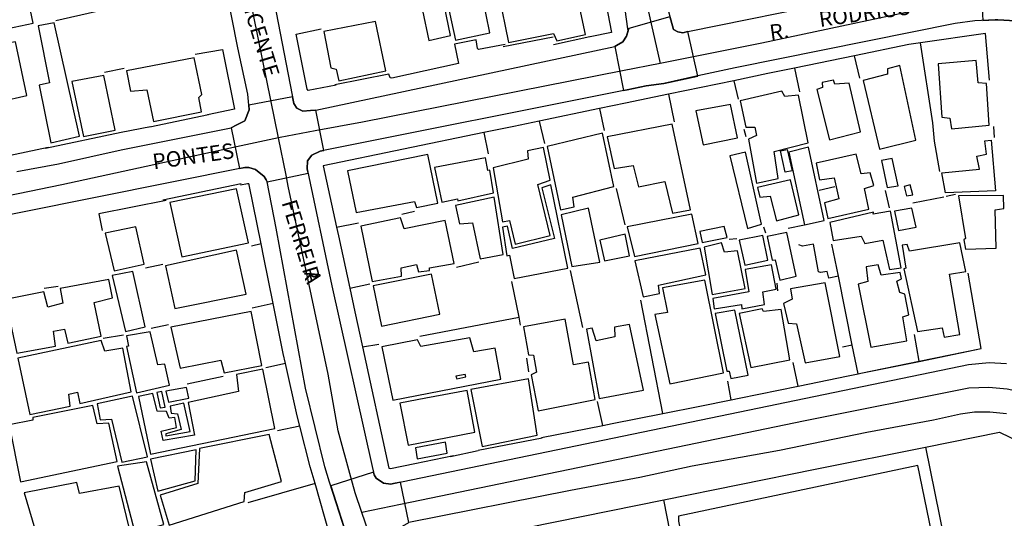
# Model space of a CAD drawing. Units: millimetres. Extents: x 185523 to 187939, y 1679829 to 1682603.
# Drawn here: x 186734 to 186893, y 1680283 to 1680364 of the extents above; entities that cross this region are included whole.
import ezdxf
from ezdxf.enums import TextEntityAlignment as Align

# ---------------------------------------------------------------- set-up
doc = ezdxf.new("R2010")
doc.units = ezdxf.units.MM
doc.header["$LTSCALE"] = 4
doc.header["$MEASUREMENT"] = 0
for name, color, linetype in [('V-AREA_VERDE', 3, 'Continuous'), ('V-CRUZAMENTO', 1, 'Continuous'), ('V-EDIFICACAO', 2, 'Continuous'), ('V-EIXO_DE_LOGRADOURO', 130, 'Continuous'), ('V-LOTE', 1, 'Continuous'), ('V-NOME_DOS_LOGRADOUROS', 7, 'Continuous'), ('V-QUADRA', 20, 'Continuous'), ('V-TESTADA', 4, 'Continuous')]:
    doc.layers.add(name, color=color, linetype=linetype)

msp = doc.modelspace()

# ---------------------------------------------------------------- linework, layer by layer
at = {"layer": 'V-AREA_VERDE'}
msp.add_lwpolyline([(186856.11, 1680205.29), (186895.32, 1680213.44), (186886.27, 1680257.64), (186886.27, 1680257.64), (186879.28, 1680291.65), (186840.64, 1680283.48), (186840.65, 1680282.64), (186856.11, 1680205.29)], close=True, dxfattribs=at)
at = {"layer": 'V-CRUZAMENTO'}
for points in [[(186903.01, 1680368.93), (186902.24, 1680369.24), (186900.93, 1680370.48), (186900.76, 1680371.2), (186899.95, 1680374.692), (186892.62, 1680373.37), (186892.09, 1680372.48), (186891.18, 1680371.73), (186891.11, 1680371.72), (186889.326, 1680371.357), (186889.756, 1680363.569), (186891.76, 1680363.68), (186892.21, 1680363.65), (186895.05, 1680363.48), (186898.38, 1680363.06), (186901.705, 1680362.396)], [(186842.17, 1680361.75), (186841.33, 1680361.58), (186840.56, 1680361.71), (186839.84, 1680362.11), (186839.41, 1680363.64), (186839.265, 1680364.15), (186832.607, 1680362.259), (186832.23, 1680361.02), (186831.66, 1680360.13), (186830.64, 1680359.53), (186830.34, 1680359.35), (186831.761, 1680352.254), (186832.34, 1680352.37), (186835.41, 1680352.98), (186838.29, 1680353.38), (186843.742, 1680354.579)], [(186782.09, 1680349.08), (186781.25, 1680349.02), (186779.98, 1680348.92), (186779.05, 1680349.41), (186778.52, 1680350.16), (186778.319, 1680351.221), (186771.29, 1680349.89), (186771.35, 1680349.1), (186770.63, 1680347.36), (186769.21, 1680346.62), (186768.44, 1680346.22), (186769.764, 1680339.624), (186770.64, 1680339.8), (186771.28, 1680339.8), (186772.36, 1680339.48), (186773.74, 1680338.36), (186774.05, 1680337.81), (186774.22, 1680337.51), (186780.835, 1680338.911), (186780.69, 1680339.595), (186780.77, 1680340.87), (186781.43, 1680341.8), (186782.77, 1680342.43), (186782.81, 1680342.45), (186783.394, 1680342.567)], [(186795.71, 1680281.62), (186797.119, 1680282.427), (186795.763, 1680288.979), (186794.61, 1680288.74), (186794.18, 1680288.65), (186793.03, 1680288.81), (186791.86, 1680289.6), (186791.52, 1680290.16), (186791.41, 1680290.6), (186784.503, 1680288.382), (186787.49, 1680279.08), (186788.418, 1680276.515), (186795.09, 1680278.93), (186794.96, 1680279.49), (186795.02, 1680280.42)]]:
    msp.add_lwpolyline(points, close=True, dxfattribs=at)
at = {"layer": 'V-EDIFICACAO'}
for points in [[(186714.86, 1680367.99), (186716.74, 1680358.86), (186728.24, 1680361.3), (186728.11, 1680363.06), (186729.87, 1680363.38), (186730.28, 1680361.81), (186736.46, 1680363.12), (186734.86, 1680370.82), (186727.68, 1680369.41), (186727.26, 1680370.57), (186714.86, 1680367.99)], [(186811.63, 1680367.7), (186813.2, 1680360), (186820.46, 1680361.43), (186821, 1680360.25), (186825.65, 1680361.27), (186823.76, 1680370.14), (186811.63, 1680367.7)], [(186803.37, 1680366.31), (186804.64, 1680360.38), (186810.16, 1680361.57), (186808.98, 1680367.44), (186803.37, 1680366.31)], [(186799.33, 1680365.16), (186800.33, 1680360.32), (186803.84, 1680361.14), (186802.85, 1680365.83), (186799.33, 1680365.16)], [(186737.29, 1680362.69), (186739.1, 1680353.47), (186737.45, 1680353.09), (186739.326, 1680343.804), (186739.326, 1680343.804), (186743.94, 1680344.88), (186743.94, 1680344.88), (186739.85, 1680363.17), (186737.29, 1680362.69)], [(186783.37, 1680361.76), (186784.51, 1680355.88), (186785.36, 1680355.71), (186785.81, 1680353.81), (186793.38, 1680355.4), (186791.75, 1680363.38), (186783.37, 1680361.76)], [(186724.81, 1680358.63), (186724.52, 1680359.7), (186722.84, 1680359.47), (186722.88, 1680358.38), (186720.98, 1680357.92), (186723.56, 1680345.88), (186731.64, 1680347.44), (186731.19, 1680350.45), (186735.44, 1680351.44), (186733.61, 1680360.1), (186724.81, 1680358.63)], [(186751.51, 1680355.43), (186752.19, 1680352.13), (186754.81, 1680352.35), (186755.88, 1680347.21), (186763.65, 1680348.77), (186763.21, 1680351.12), (186763.71, 1680351.59), (186762.43, 1680357.54), (186751.51, 1680355.43)], [(186870.43, 1680353.87), (186873.08, 1680342.75), (186878.94, 1680344.24), (186876.4, 1680356.271), (186876.4, 1680356.271), (186874.37, 1680355.76), (186874.36, 1680354.9), (186870.43, 1680353.87)], [(186888.7, 1680357.09), (186882.58, 1680356.53), (186883.15, 1680347.92), (186884.46, 1680347.77), (186884.69, 1680346.04), (186890.8, 1680346.64), (186890.39, 1680353.4), (186889, 1680353.455), (186888.7, 1680357.09)], [(186742.7, 1680353.69), (186744.61, 1680344.83), (186749.69, 1680345.83), (186747.87, 1680354.67), (186742.7, 1680353.69)], [(186865.89, 1680353.26), (186865.65, 1680353.9), (186863.82, 1680353.53), (186863.9, 1680352.75), (186862.99, 1680352.39), (186865.03, 1680344.29), (186870.04, 1680345.56), (186868.2, 1680353.45), (186865.89, 1680353.26)], [(186850.62, 1680350.55), (186851.51, 1680346.32), (186852.98, 1680346.31), (186853.21, 1680344.96), (186851.93, 1680344.36), (186851.93, 1680344.36), (186853.25, 1680337.29), (186856.74, 1680338.05), (186856.06, 1680342.4), (186861.55, 1680343.81), (186859.99, 1680351.48), (186857.8, 1680351.25), (186857.35, 1680352.14), (186850.62, 1680350.55)], [(186843.44, 1680348.93), (186844.62, 1680343.46), (186850.17, 1680344.6), (186849.02, 1680350), (186843.44, 1680348.93)], [(186829.13, 1680344.76), (186830.24, 1680339.65), (186833.31, 1680340.14), (186834.19, 1680336.69), (186838.46, 1680337.53), (186839.67, 1680332.44), (186842.56, 1680332.94), (186839.64, 1680346.79), (186829.13, 1680344.76)], [(186819.43, 1680343.2), (186821.6, 1680332.97), (186823.82, 1680333.46), (186823.57, 1680335.03), (186830.2, 1680336.72), (186828.36, 1680345.33), (186819.43, 1680343.2)], [(186883.73, 1680335.7), (186883.16, 1680338.92), (186889.25, 1680339.52), (186888.8, 1680341.65), (186890.35, 1680341.94), (186890.07, 1680344.09), (186891.12, 1680344.2), (186891.81, 1680336.03), (186883.73, 1680335.7)], [(186817.93, 1680337.06), (186819.94, 1680337.76), (186818.83, 1680343.04), (186816.25, 1680342.5), (186816.36, 1680341.17), (186810.72, 1680339.72), (186812.24, 1680331.01), (186813.343, 1680331.211), (186814.28, 1680327.41), (186819.93, 1680328.8), (186817.93, 1680337.06)], [(186851.45, 1680342.29), (186848.94, 1680341.66), (186851.77, 1680329.97), (186851.77, 1680329.97), (186854.05, 1680330.63), (186851.45, 1680342.29)], [(186857.093, 1680342.499), (186858.177, 1680342.735), (186858.978, 1680339.249), (186857.847, 1680339.06), (186857.093, 1680342.499)], [(186864.15, 1680331.22), (186861.64, 1680343.09), (186858.47, 1680342.27), (186860.98, 1680330.56)], [(186862.86, 1680340.49), (186863.41, 1680337.8), (186865.76, 1680338.11), (186866.54, 1680334.72), (186864.2, 1680334.07), (186864.74, 1680331.54), (186871.38, 1680333.08), (186870.65, 1680336.43), (186872.16, 1680336.91), (186871.61, 1680338.92), (186870.15, 1680338.79), (186869.31, 1680341.96), (186862.86, 1680340.49)], [(186787.22, 1680339.26), (186788.58, 1680332.53), (186798.02, 1680334.31), (186798.35, 1680333.35), (186801.77, 1680334.03), (186800.17, 1680341.9), (186787.22, 1680339.26)], [(186801.27, 1680339.8), (186802.41, 1680334.22), (186804.955, 1680334.737), (186805.04, 1680334.4), (186810.8, 1680335.69), (186810.2, 1680339.37), (186809.848, 1680339.314), (186809.5, 1680341.38), (186801.27, 1680339.8)], [(186875.13, 1680341.24), (186873.42, 1680340.94), (186874.34, 1680336.56), (186876.08, 1680336.86), (186875.13, 1680341.24)], [(186858.712, 1680337.833), (186853.39, 1680336.58), (186853.77, 1680335.01), (186855.44, 1680335.15), (186856.47, 1680331.19), (186860.06, 1680332.15), (186858.712, 1680337.833), (186858.712, 1680337.833)], [(186758.5, 1680334.16), (186760.44, 1680325.37), (186771.21, 1680327.63), (186769.31, 1680336.37), (186758.5, 1680334.16)], [(186813.84, 1680326.71), (186813.06, 1680330.347), (186812.21, 1680330.16), (186812.915, 1680325.544), (186813.38, 1680325.63), (186814.13, 1680321.87), (186822.78, 1680323.53), (186820.02, 1680337), (186818.57, 1680336.51), (186820.63, 1680328.35), (186813.84, 1680326.71)], [(186878.48, 1680335.41), (186878.06, 1680336.98), (186877.06, 1680336.73), (186877.44, 1680335.21), (186878.48, 1680335.41)], [(186804.64, 1680333.67), (186805.28, 1680330.68), (186807.36, 1680330.86), (186808.65, 1680325.02), (186812.33, 1680325.72), (186810.91, 1680334.99), (186804.64, 1680333.67)], [(186885.85, 1680335.23), (186886.99, 1680328.34), (186886.704, 1680328.102), (186887, 1680326.61), (186891.92, 1680326.77), (186891.74, 1680332.98), (186893.19, 1680333.19), (186893.12, 1680335.3), (186885.85, 1680335.23)], [(186821.71, 1680332.17), (186823.43, 1680323.79), (186827.96, 1680324.51), (186826.13, 1680333.25), (186821.71, 1680332.17)], [(186872.09, 1680332.26), (186872.102, 1680332.558), (186865.09, 1680330.92), (186865.63, 1680328.01), (186870.12, 1680328.7), (186870.7, 1680327.53), (186873.63, 1680328.06), (186874.72, 1680323.31), (186876.58, 1680323.59), (186874.87, 1680332.76), (186872.09, 1680332.26)], [(186875.52, 1680332.73), (186876.17, 1680329.63), (186879.01, 1680330.18), (186878.31, 1680333.24), (186875.52, 1680332.73)], [(186789.35, 1680330.34), (186791.21, 1680321.37), (186795.9, 1680322.25), (186795.89, 1680323.6), (186798.36, 1680324.14), (186798.66, 1680322.96), (186800.46, 1680323.18), (186800.42, 1680323.613), (186804.41, 1680324.27), (186802.99, 1680331.21), (186796.36, 1680329.91), (186795.78, 1680331.65), (186789.35, 1680330.34)], [(186832.37, 1680330.23), (186833.56, 1680325.4), (186843.81, 1680327.53), (186842.77, 1680332.26), (186832.37, 1680330.23)], [(186748.11, 1680329.2), (186749.55, 1680323.11), (186754.36, 1680324.16), (186753.02, 1680330.23), (186748.11, 1680329.2)], [(186844.07, 1680329.44), (186844.46, 1680327.66), (186848.48, 1680328.49), (186848.03, 1680330.29), (186844.07, 1680329.44)], [(186854.97, 1680328.65), (186855.77, 1680324.81), (186856.241, 1680324.907), (186856.99, 1680321.59), (186859.62, 1680322.24), (186858.15, 1680329.29), (186854.97, 1680328.65)], [(186827.92, 1680328.08), (186828.72, 1680324.7), (186832.74, 1680325.53), (186832.01, 1680329.03), (186827.92, 1680328.08)], [(186848.08, 1680326.13), (186847.59, 1680327.62), (186844.77, 1680326.94), (186846.06, 1680319.26), (186851.41, 1680320.24), (186850.17, 1680326.33), (186848.08, 1680326.13)], [(186850.46, 1680328.08), (186851.36, 1680324.03), (186855.09, 1680324.83), (186854.27, 1680328.84), (186850.46, 1680328.08)], [(186877.94, 1680326.29), (186877.57, 1680327.36), (186876.73, 1680327.23), (186877.33, 1680323.52), (186877.017, 1680323.444), (186879.24, 1680313.32), (186883.19, 1680313.88), (186883.53, 1680312.37), (186886.07, 1680312.84), (186884.39, 1680322.57), (186887.028, 1680323.007), (186887.028, 1680323.007), (186886.08, 1680327.65), (186877.94, 1680326.29)], [(186757.84, 1680323.9), (186759.31, 1680317.04), (186770.86, 1680319.36), (186769.31, 1680326.44), (186757.84, 1680323.9)], [(186833.61, 1680324.71), (186834.92, 1680318.92), (186837.56, 1680319.42), (186837.39, 1680320.81), (186845.05, 1680322.44), (186844.15, 1680326.78), (186833.61, 1680324.71)], [(186752.546, 1680323.012), (186749.19, 1680322.33), (186751.39, 1680313.32), (186754.53, 1680314.03), (186752.546, 1680323.012), (186752.546, 1680323.012)], [(186851.42, 1680323.32), (186851.99, 1680319.71), (186846.17, 1680318.62), (186846.42, 1680316.95), (186850.823, 1680317.691), (186850.89, 1680316.98), (186854.54, 1680317.67), (186854.28, 1680319.69), (186856.39, 1680320.12), (186855.67, 1680324.08)], [(186869.65, 1680320.96), (186871.7, 1680310.78), (186877.53, 1680311.8), (186876.85, 1680315.68), (186877.84, 1680316.02), (186877.16, 1680319.34), (186876.36, 1680319.6), (186875.87, 1680321.42), (186876.65, 1680321.81), (186876.43, 1680322.83), (186873.37, 1680322.38), (186872.87, 1680324.05), (186870.95, 1680323.74), (186871.22, 1680321.38), (186869.65, 1680320.96)], [(186740.84, 1680320.27), (186741.23, 1680317.88), (186738.82, 1680317.26), (186738.16, 1680319.73), (186731.99, 1680318.46), (186733.84, 1680309.78), (186740.08, 1680310.94), (186739.74, 1680313.38), (186741.54, 1680313.69), (186742.07, 1680311.44), (186747.42, 1680312.53), (186746.33, 1680317.97), (186749.27, 1680318.72), (186748.7, 1680321.73), (186748.7, 1680321.73), (186740.84, 1680320.27)], [(186791.36, 1680320.68), (186792.72, 1680314.18), (186802.09, 1680316.1), (186800.74, 1680322.55), (186791.36, 1680320.68)], [(186838.07, 1680320.38), (186838.893, 1680316.382), (186838.893, 1680316.382), (186836.82, 1680316.03), (186839.24, 1680304.83), (186847.91, 1680306.64), (186844.89, 1680321.57), (186838.07, 1680320.38)], [(186858.73, 1680320.21), (186858.97, 1680318.53), (186857.62, 1680317.84), (186858.35, 1680314.66), (186859.71, 1680314.56), (186861.08, 1680308.23), (186866.7, 1680309.25), (186864.32, 1680321.16), (186858.73, 1680320.21)], [(186758.7, 1680313.98), (186760.17, 1680307.4), (186766.74, 1680308.67), (186767.28, 1680306.64), (186773.39, 1680307.83), (186771.63, 1680316.55), (186758.7, 1680313.98)], [(186849.71, 1680316.73), (186846.58, 1680316.19), (186848.46, 1680306.87), (186848.838, 1680306.909), (186849.1, 1680305.69), (186851.88, 1680306.26), (186849.71, 1680316.73)], [(186854.15, 1680316.96), (186850.46, 1680316.22), (186852.31, 1680307.47), (186858.59, 1680308.71), (186857.19, 1680316.87), (186854.352, 1680316.513), (186854.15, 1680316.96)], [(186815.64, 1680314.07), (186816.41, 1680309.54), (186817.26, 1680309.46), (186817.73, 1680306.72), (186816.85, 1680306.3), (186818.01, 1680300.47), (186827.21, 1680302.32), (186826.13, 1680308.33), (186823.702, 1680307.94), (186823.702, 1680307.94), (186822.33, 1680315.29), (186815.64, 1680314.07)], [(186827.36, 1680311.82), (186826.73, 1680313.86), (186825.79, 1680313.68), (186827.83, 1680302.47), (186834.99, 1680303.81), (186832.71, 1680314.43), (186830.33, 1680314.01), (186830.36, 1680312.42), (186827.36, 1680311.82)], [(186733.99, 1680309.01), (186735.9, 1680299.9), (186742.43, 1680301.24), (186742.22, 1680303.19), (186743.61, 1680303.52), (186744.01, 1680301.68), (186752.29, 1680303.56), (186750.96, 1680310.6), (186748.05, 1680310.11), (186747.44, 1680311.86), (186733.99, 1680309.01)], [(186751.54, 1680312.61), (186751.85, 1680310.92), (186751.505, 1680310.873), (186753.13, 1680303.37), (186758.49, 1680304.61), (186757.72, 1680308.04), (186756.61, 1680307.91), (186755.35, 1680313.26), (186751.54, 1680312.61)], [(186799.06, 1680310.87), (186798.48, 1680311.97), (186792.75, 1680310.83), (186794.54, 1680302.19), (186811.98, 1680305.62), (186811.06, 1680310.6), (186807.61, 1680310.04), (186806.94, 1680312.27), (186799.06, 1680310.87)], [(186761.47, 1680301.82), (186762.49, 1680296.55), (186757.46, 1680295.67), (186757.1, 1680297.18), (186759.58, 1680297.8), (186759.32, 1680299.38), (186758.41, 1680299.3), (186757.98, 1680300.4), (186756.5, 1680300.41), (186755.78, 1680303.26), (186753.45, 1680302.78), (186755.42, 1680293.48), (186775.5, 1680297.61), (186773.52, 1680307.2), (186769.29, 1680306.35), (186769.62, 1680303.6), (186761.47, 1680301.82)], [(186804.71, 1680306.1), (186804.83, 1680305.66), (186806.32, 1680305.97), (186806.19, 1680306.38), (186804.71, 1680306.1)], [(186807.09, 1680303.95), (186808.93, 1680294.72), (186817.83, 1680296.53), (186816.4, 1680305.68), (186807.09, 1680303.95)], [(186757.88, 1680303.66), (186758.29, 1680301.87), (186761.58, 1680302.52), (186761.22, 1680304.24), (186757.88, 1680303.66)], [(186752.497, 1680302.862), (186752.497, 1680302.862), (186746.77, 1680301.64), (186747.25, 1680299.01), (186749.11, 1680299.12), (186750.76, 1680292.21), (186754.9, 1680293.04), (186752.497, 1680302.862)], [(186757.25, 1680303.6), (186756.41, 1680303.43), (186756.95, 1680300.99), (186757.79, 1680301.1), (186757.25, 1680303.6), (186757.25, 1680303.6)], [(186799.87, 1680302.52), (186795.65, 1680301.7), (186797.01, 1680294.94), (186807.74, 1680297.01), (186806.51, 1680303.76), (186799.87, 1680302.52)], [(186736.41, 1680299.38), (186736.416, 1680298.967), (186732.56, 1680298.23), (186734.44, 1680288.99), (186750, 1680292.28), (186748.67, 1680298.49), (186746.8, 1680298.37), (186746.11, 1680301.35), (186736.41, 1680299.38)], [(186760.81, 1680301.7), (186758.57, 1680301.23), (186758.76, 1680300.09), (186759.77, 1680299.98), (186760.37, 1680297.45), (186757.87, 1680296.77), (186757.88, 1680296.43), (186761.8, 1680297.13), (186760.81, 1680301.7)], [(186763.31, 1680294.38), (186763.03, 1680288.74), (186756.98, 1680286.84), (186758.39, 1680282.03), (186770.5, 1680285.81), (186770.62, 1680287.3), (186776.55, 1680289.05), (186774.57, 1680296.67), (186763.31, 1680294.38)], [(186798.17, 1680294.52), (186798.47, 1680292.75), (186803.32, 1680293.67), (186803.03, 1680295.4), (186798.17, 1680294.52)], [(186755.39, 1680292.66), (186756.61, 1680287.53), (186762.63, 1680289.19), (186762.75, 1680294.17), (186755.39, 1680292.66)], [(186754.73, 1680292.25), (186750.05, 1680291.56), (186752.88, 1680280.82), (186757.54, 1680282.1), (186754.73, 1680292.25)], [(186743.958, 1680287.121), (186743.958, 1680287.121), (186743.51, 1680288.93), (186735.03, 1680287.25), (186738.19, 1680276.53), (186748.858, 1680279.67), (186748.95, 1680279.26), (186752.29, 1680280.26), (186750.34, 1680288.29), (186743.958, 1680287.121)]]:
    msp.add_lwpolyline(points, close=True, dxfattribs=at)
at = {"layer": 'V-EIXO_DE_LOGRADOURO'}
for points in [[(186774.82, 1680350.69), (186767.93, 1680384.65)], [(186831.36, 1680384.73), (186836.25, 1680362.99)], [(186891.72, 1680367.25), (186888.59, 1680367.06), (186879.92, 1680365.39), (186854.08, 1680359.87), (186843.09, 1680357.7)], [(186836.25, 1680362.99), (186837.68, 1680356.63)], [(186837.68, 1680356.63), (186831.61, 1680355.43)], [(186843.09, 1680357.7), (186837.68, 1680356.63)], [(186831.61, 1680355.43), (186789.62, 1680347.12), (186782.01, 1680345.71)], [(186776.06, 1680344.61), (186774.82, 1680350.69)], [(186782.01, 1680345.71), (186776.33, 1680344.66)], [(186776.06, 1680344.6), (186770.02, 1680343.29)], [(186776.33, 1680344.66), (186776.06, 1680344.61)], [(186776.33, 1680344.66), (186776.06, 1680344.6)], [(186776.06, 1680344.6), (186776.06, 1680344.61)], [(186777.29, 1680338.54), (186776.06, 1680344.6)], [(186770.02, 1680343.29), (186741.09, 1680336.98), (186721.7, 1680333)], [(186787.75, 1680289.75), (186785.71, 1680297.27), (186784.11, 1680306.42), (186777.65, 1680336.77), (186777.29, 1680338.54)], [(186938.65, 1680283.45), (186931.8, 1680286.57), (186906.94, 1680299.16), (186896.46, 1680303.39), (186893.68, 1680303.97), (186890.73, 1680304.23), (186887.51, 1680304.12), (186861.09, 1680298.89), (186795.76, 1680285.34)], [(186789.53, 1680284.05), (186788.43, 1680287.25), (186787.75, 1680289.75)], [(186795.76, 1680285.34), (186789.53, 1680284.05)], [(186792.25, 1680276.21), (186792.09, 1680276.58), (186789.53, 1680284.05)]]:
    msp.add_lwpolyline(points, dxfattribs=at)
at = {"layer": 'V-LOTE'}
for points in [[(186827.87, 1680371.75), (186829.84, 1680361.64)], [(186740.14, 1680363.57), (186746.52, 1680365)], [(186778.92, 1680361.34), (186782.98, 1680362.21)], [(186785.4, 1680353.1), (186780.84, 1680352.24), (186780.67, 1680352.48), (186778.92, 1680361.34)], [(186829.84, 1680361.64), (186826.38, 1680360.91)], [(186890.19, 1680361.45), (186879.72, 1680359.97)], [(186890.83, 1680353.93), (186890.19, 1680361.45)], [(186804.48, 1680359.72), (186805.15, 1680356.62)], [(186808.38, 1680358.85), (186808.19, 1680359.05), (186807.96, 1680360.45)], [(186812.64, 1680359.68), (186808.38, 1680358.85)], [(186877.84, 1680359.7), (186869.04, 1680357.87)], [(186879.72, 1680359.97), (186877.84, 1680359.7)], [(186882.83, 1680339.15), (186881.98, 1680344.07), (186881.69, 1680347), (186879.72, 1680359.97)], [(186738.89, 1680343.04), (186722.82, 1680339.65), (186720.46, 1680339.32), (186716.52, 1680358.11)], [(186762.61, 1680358.11), (186767, 1680358.86)], [(186767, 1680358.86), (186768.97, 1680349.22), (186764.6, 1680348.32)], [(186869.04, 1680357.87), (186859.37, 1680355.86)], [(186869.9, 1680354.23), (186869.04, 1680357.87)], [(186805.15, 1680356.62), (186794.36, 1680354.21)], [(186747.99, 1680355.23), (186751.16, 1680355.85)], [(186794.36, 1680354.21), (186794.1, 1680354.3), (186793.89, 1680354.9)], [(186855.06, 1680354.97), (186849.56, 1680353.83)], [(186859.37, 1680355.86), (186855.06, 1680354.97)], [(186859.37, 1680355.86), (186860.18, 1680352.05)], [(186849.56, 1680353.83), (186839.02, 1680351.64)], [(186849.56, 1680353.83), (186850.26, 1680350.85)], [(186839.02, 1680351.64), (186832.1, 1680350.2)], [(186839.02, 1680351.64), (186839.93, 1680347.18)], [(186832.1, 1680350.2), (186827.88, 1680349.32)], [(186827.88, 1680349.32), (186818.16, 1680347.3)], [(186827.88, 1680349.32), (186828.65, 1680345.76)], [(186818.16, 1680347.3), (186814.06, 1680346.45)], [(186818.16, 1680347.3), (186818.99, 1680343.66)], [(186755.39, 1680346.37), (186750.67, 1680345.44)], [(186809.22, 1680345.45), (186783.29, 1680340.06)], [(186814.06, 1680346.45), (186809.22, 1680345.45)], [(186809.22, 1680345.45), (186809.89, 1680342.03)], [(186851.2, 1680345.97), (186851.52, 1680344.79)], [(186891.5, 1680346.45), (186891.6, 1680344.67)], [(186783.29, 1680340.06), (186785.44, 1680330.15)], [(186771.34, 1680336.98), (186771.29, 1680337.16), (186771.07, 1680337.17), (186769.91, 1680336.92)], [(186773.26, 1680327.44), (186771.34, 1680336.98)], [(186832.03, 1680330.51), (186830.65, 1680336.39)], [(186865.86, 1680336.67), (186863.35, 1680336.06)], [(186874.73, 1680333.26), (186874.04, 1680336.09)], [(186757.93, 1680334.46), (186747.07, 1680332.29)], [(186883.48, 1680335.03), (186878.47, 1680334.03)], [(186885.36, 1680335.43), (186883.83, 1680335.12)], [(186795.98, 1680332.26), (186798.01, 1680332.75)], [(186747.07, 1680332.29), (186747.58, 1680329.63)], [(186785.44, 1680330.15), (186788.96, 1680330.86)], [(186860.98, 1680330.56), (186864.15, 1680331.22)], [(186785.44, 1680330.15), (186785.74, 1680328.75)], [(186854.35, 1680330.21), (186854.7, 1680329.23)], [(186858.37, 1680330.02), (186860.98, 1680330.56)], [(186785.74, 1680328.75), (186787.57, 1680320.32)], [(186848.83, 1680328.21), (186850.05, 1680328.33)], [(186773.26, 1680327.44), (186771.72, 1680327.11)], [(186773.7, 1680325.26), (186773.26, 1680327.44)], [(186864.92, 1680321.92), (186864.66, 1680323.01), (186863.54, 1680322.85), (186863.25, 1680322.96), (186862.44, 1680327.39), (186860.67, 1680327.09), (186860.05, 1680327.28)], [(186866.45, 1680322.22), (186865.4, 1680327.42)], [(186775.19, 1680317.81), (186773.7, 1680325.26)], [(186804.82, 1680323.72), (186808.39, 1680324.57)], [(186754.62, 1680323.57), (186757.4, 1680324.16)], [(186825.18, 1680313.96), (186823.23, 1680323.15)], [(186814.9, 1680315.6), (186813.76, 1680321.37)], [(186866.45, 1680322.22), (186864.92, 1680321.92)], [(186868.69, 1680311.11), (186866.45, 1680322.22)], [(186889.48, 1680310.54), (186887.43, 1680322.75)], [(186740.49, 1680320.59), (186738.25, 1680320.24)], [(186787.57, 1680320.32), (186790.8, 1680320.98)], [(186787.57, 1680320.32), (186788.4, 1680316.48)], [(186856.52, 1680321.13), (186856.65, 1680319.86)], [(186838.11, 1680300.06), (186834.54, 1680318.39)], [(186775.19, 1680317.81), (186771.79, 1680317.09)], [(186776.82, 1680309.73), (186775.19, 1680317.81)], [(186788.4, 1680316.48), (186789.64, 1680310.8)], [(186798.9, 1680312.53), (186814.9, 1680315.6)], [(186815.15, 1680314.31), (186814.9, 1680315.6)], [(186758.29, 1680314.36), (186755.49, 1680313.76)], [(186747.78, 1680312.23), (186751.05, 1680312.79)], [(186879.48, 1680308.49), (186878.75, 1680312.83)], [(186789.64, 1680310.8), (186792.24, 1680311.26)], [(186789.64, 1680310.8), (186793.88, 1680291.24)], [(186868.69, 1680311.11), (186867.14, 1680310.78)], [(186869.63, 1680306.46), (186868.69, 1680311.11)], [(186879.48, 1680308.49), (186889.48, 1680310.54)], [(186777.19, 1680308.11), (186776.82, 1680309.73)], [(186816.09, 1680308.99), (186816.45, 1680306.8)], [(186777.19, 1680308.11), (186774.04, 1680307.43)], [(186779.09, 1680299.68), (186777.19, 1680308.11)], [(186859.94, 1680304.47), (186859.13, 1680308.31)], [(186870.09, 1680306.55), (186879.48, 1680308.49)], [(186879.48, 1680308.48), (186879.48, 1680308.49)], [(186761.34, 1680304.83), (186767.13, 1680306.09)], [(186859.94, 1680304.47), (186868.04, 1680306.13)], [(186868.04, 1680306.13), (186869.63, 1680306.46)], [(186869.63, 1680306.46), (186870.09, 1680306.55)], [(186849.14, 1680302.26), (186848.62, 1680305.29)], [(186850.41, 1680302.51), (186859.94, 1680304.47)], [(186844.08, 1680301.25), (186849.14, 1680302.26)], [(186849.14, 1680302.26), (186850.41, 1680302.51)], [(186828.44, 1680298.14), (186827.54, 1680301.97)], [(186838.11, 1680300.06), (186844.08, 1680301.25)], [(186779.52, 1680297.98), (186779.09, 1680299.68)], [(186829.91, 1680298.43), (186838.11, 1680300.06)], [(186779.52, 1680297.98), (186775.91, 1680297.25)], [(186781.19, 1680291.42), (186779.52, 1680297.98)], [(186818.54, 1680296.17), (186828.44, 1680298.14)], [(186828.44, 1680298.14), (186829.91, 1680298.43)], [(186880.53, 1680294.62), (186892.46, 1680297.01)], [(186892.46, 1680297.01), (186934.09, 1680276.83)], [(186880.53, 1680294.62), (186896.3, 1680216.85), (186896.62, 1680215.33), (186896.81, 1680215.05), (186897.65, 1680210.22), (186897.48, 1680210.06), (186894.05, 1680209.28), (186857.61, 1680201.89), (186854.85, 1680201.35), (186838.25, 1680286.09)], [(186862.7, 1680291.05), (186880.53, 1680294.62)], [(186803.83, 1680293.09), (186808.32, 1680294.08)], [(186781.96, 1680288.73), (186781.19, 1680291.42)], [(186793.88, 1680291.24), (186794.14, 1680291.18), (186798.08, 1680291.98)], [(186838.25, 1680286.09), (186862.7, 1680291.05)], [(186781.96, 1680288.73), (186771.11, 1680285.6)], [(186784.28, 1680280.55), (186781.96, 1680288.73)], [(186798.67, 1680278.06), (186838.25, 1680286.09)]]:
    msp.add_lwpolyline(points, dxfattribs=at)
at = {"layer": 'V-QUADRA'}
for points in [[(186772.73, 1680380.18), (186778.27, 1680351.48), (186778.27, 1680351.48), (186778.52, 1680350.16), (186779.05, 1680349.41), (186779.98, 1680348.92), (186781.25, 1680349.02), (186781.25, 1680349.02), (186782.09, 1680349.08), (186830.34, 1680359.35), (186830.64, 1680359.53), (186830.64, 1680359.53), (186831.66, 1680360.13), (186832.23, 1680361.02), (186832.51, 1680361.94), (186832.47, 1680362.22), (186832.47, 1680362.22), (186832.01, 1680365.32)], [(186733.83, 1680339.17), (186740.53, 1680340.38), (186750.68, 1680342.66), (186768.44, 1680346.22), (186769.21, 1680346.62), (186769.21, 1680346.62), (186770.63, 1680347.36), (186771.35, 1680349.1), (186771.29, 1680349.89), (186771.29, 1680349.89), (186771.14, 1680351.67), (186769.52, 1680359.15), (186765.49, 1680379.59)], [(186838.91, 1680365.4), (186839.41, 1680363.64), (186839.41, 1680363.64), (186839.84, 1680362.11), (186840.56, 1680361.71), (186841.33, 1680361.58), (186842.17, 1680361.75), (186842.17, 1680361.75), (186891.11, 1680371.72)], [(186895.05, 1680363.48), (186892.21, 1680363.65), (186892.21, 1680363.65), (186891.76, 1680363.68), (186888.5, 1680363.5), (186885.31, 1680363.08), (186849.81, 1680355.91), (186843.79, 1680354.59), (186843.79, 1680354.59), (186838.29, 1680353.38), (186835.41, 1680352.98), (186832.34, 1680352.37), (186832.34, 1680352.37), (186782.81, 1680342.45), (186782.77, 1680342.43), (186781.43, 1680341.8), (186780.77, 1680340.87), (186780.69, 1680339.6), (186780.75, 1680339.31), (186780.75, 1680339.31), (186784.7, 1680320.66), (186791.2, 1680291.5), (186791.2, 1680291.5), (186791.41, 1680290.6), (186791.41, 1680290.6), (186791.52, 1680290.16), (186791.86, 1680289.6), (186793.03, 1680288.81), (186794.18, 1680288.65), (186794.61, 1680288.74), (186794.61, 1680288.74), (186887.47, 1680307.95), (186890.78, 1680308.29), (186893.57, 1680308.11)], [(186787.49, 1680279.08), (186784.32, 1680288.95), (186784.32, 1680288.95), (186783.53, 1680291.42), (186780.41, 1680304.17), (186775.69, 1680330.02), (186774.22, 1680337.51), (186774.05, 1680337.81), (186774.05, 1680337.81), (186773.74, 1680338.36), (186772.36, 1680339.48), (186771.28, 1680339.8), (186770.87, 1680339.8), (186770.87, 1680339.8), (186770.64, 1680339.8), (186722.36, 1680330.11)], [(186893.61, 1680300.01), (186890.93, 1680300.28), (186888.43, 1680300.28), (186886.15, 1680299.94), (186881.81, 1680298.95), (186871.05, 1680296.97), (186856.93, 1680294.09), (186842.83, 1680291.56), (186834.42, 1680289.7), (186823.18, 1680287.61), (186797.12, 1680282.42)]]:
    msp.add_lwpolyline(points, dxfattribs=at)
at = {"layer": 'V-TESTADA'}
for points in [[(186827.87, 1680371.75), (186829.84, 1680361.64)], [(186785.4, 1680353.1), (186780.84, 1680352.24), (186780.67, 1680352.48), (186778.92, 1680361.34)], [(186829.84, 1680361.64), (186826.38, 1680360.91)], [(186890.19, 1680361.45), (186879.72, 1680359.97)], [(186807.96, 1680360.45), (186804.48, 1680359.72)], [(186812.64, 1680359.68), (186808.38, 1680358.85)], [(186820.43, 1680360.87), (186812.36, 1680359.29)], [(186826.31, 1680360.91), (186820.48, 1680359.6)], [(186877.84, 1680359.7), (186869.04, 1680357.87)], [(186879.72, 1680359.97), (186877.84, 1680359.7)], [(186738.89, 1680343.04), (186722.82, 1680339.65), (186720.46, 1680339.32), (186716.52, 1680358.11)], [(186767, 1680358.86), (186768.97, 1680349.22), (186764.6, 1680348.32)], [(186869.04, 1680357.87), (186859.37, 1680355.86)], [(186805.15, 1680356.62), (186794.36, 1680354.21)], [(186793.89, 1680354.9), (186785.15, 1680353.18)], [(186855.06, 1680354.97), (186849.56, 1680353.83)], [(186859.37, 1680355.86), (186855.06, 1680354.97)], [(186849.56, 1680353.83), (186839.02, 1680351.64)], [(186839.02, 1680351.64), (186832.1, 1680350.2)], [(186832.1, 1680350.2), (186827.88, 1680349.32)], [(186764.75, 1680348.31), (186755.32, 1680346.31)], [(186827.88, 1680349.32), (186818.16, 1680347.3)], [(186818.16, 1680347.3), (186814.06, 1680346.45)], [(186750.65, 1680345.44), (186738.45, 1680342.89)], [(186755.39, 1680346.37), (186750.67, 1680345.44)], [(186809.22, 1680345.45), (186783.29, 1680340.06)], [(186814.06, 1680346.45), (186809.22, 1680345.45)], [(186783.29, 1680340.06), (186785.44, 1680330.15)], [(186770.03, 1680337.16), (186757.38, 1680334.51)], [(186771.34, 1680336.98), (186771.29, 1680337.16), (186771.07, 1680337.17), (186769.91, 1680336.92)], [(186773.26, 1680327.44), (186771.34, 1680336.98)], [(186757.93, 1680334.46), (186747.07, 1680332.29)], [(186785.44, 1680330.15), (186785.74, 1680328.75)], [(186785.74, 1680328.75), (186787.57, 1680320.32)], [(186773.7, 1680325.26), (186773.26, 1680327.44)], [(186775.19, 1680317.81), (186773.7, 1680325.26)], [(186787.57, 1680320.32), (186788.4, 1680316.48)], [(186776.82, 1680309.73), (186775.19, 1680317.81)], [(186788.4, 1680316.48), (186789.64, 1680310.8)], [(186789.64, 1680310.8), (186793.88, 1680291.24)], [(186879.48, 1680308.48), (186889.48, 1680310.54)], [(186777.19, 1680308.11), (186776.82, 1680309.73)], [(186779.09, 1680299.68), (186777.19, 1680308.11)], [(186870.09, 1680306.55), (186879.48, 1680308.48)], [(186859.94, 1680304.47), (186868.04, 1680306.13)], [(186868.04, 1680306.13), (186869.63, 1680306.46)], [(186869.63, 1680306.46), (186870.09, 1680306.55)], [(186850.41, 1680302.51), (186859.94, 1680304.47)], [(186844.08, 1680301.25), (186849.14, 1680302.26)], [(186849.14, 1680302.26), (186850.41, 1680302.51)], [(186838.11, 1680300.06), (186844.08, 1680301.25)], [(186779.52, 1680297.98), (186779.09, 1680299.68)], [(186829.91, 1680298.43), (186838.11, 1680300.06)], [(186781.19, 1680291.42), (186779.52, 1680297.98)], [(186818.54, 1680296.17), (186828.44, 1680298.14)], [(186828.44, 1680298.14), (186829.91, 1680298.43)], [(186808.31, 1680294.15), (186818.65, 1680296.14)], [(186880.53, 1680294.62), (186892.46, 1680297.01)], [(186892.46, 1680297.01), (186934.09, 1680276.83)], [(186862.7, 1680291.05), (186880.53, 1680294.62)], [(186798.09, 1680291.95), (186804.31, 1680293.24)], [(186803.83, 1680293.09), (186808.32, 1680294.08)], [(186781.96, 1680288.73), (186781.19, 1680291.42)], [(186793.88, 1680291.24), (186794.14, 1680291.18), (186798.08, 1680291.98)], [(186838.25, 1680286.09), (186862.7, 1680291.05)], [(186784.28, 1680280.55), (186781.96, 1680288.73)], [(186798.67, 1680278.06), (186838.25, 1680286.09)]]:
    msp.add_lwpolyline(points, dxfattribs=at)

# ---------------------------------------------------------------- texts
at = {"layer": 'V-NOME_DOS_LOGRADOUROS'}
for s, rotation, p in [('VICENTE', 287, (186769.17, 1680366.95)), ('RODRIGO', 8, (186863.6, 1680361.73)), ('R.', 8, (186855.63, 1680359.58)), ('PONTES', 8, (186756.032, 1680338.71)), ('FERREIR', 287, (186775.79, 1680333.92)), ('A', 284, (186779.42, 1680322.64))]:
    msp.add_text(s, height=2.5, rotation=rotation, dxfattribs=at).set_placement(p, align=Align.BOTTOM_LEFT)

doc.saveas('drawing.dxf')
